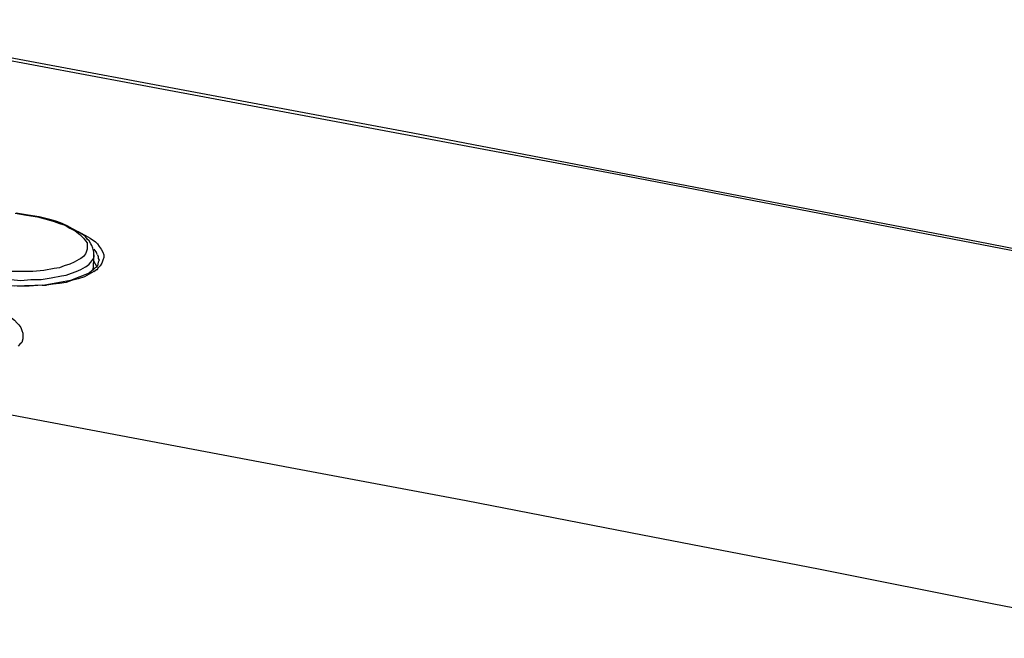
# Model space of a CAD drawing. Units: inches. Extents: x -2049 to 3731, y -2296 to 3484.
# Drawn here: x 1413 to 1458, y 1034 to 1063 of the extents above; entities that cross this region are included whole.
import ezdxf

# ---------------------------------------------------------------- set-up
doc = ezdxf.new("R2010")
doc.units = ezdxf.units.IN
doc.header["$MEASUREMENT"] = 0
doc.layers.add('Layer 1', color=7, linetype='Continuous')

msp = doc.modelspace()

# ---------------------------------------------------------------- linework, layer by layer
at = {"layer": 'Layer 1', "color": 7, "lineweight": 25, "true_color": 0xffffff}
for points in [[(1521.743, 1037.577), (1502.186, 1043.334), (1480.342, 1048.076), (1456.635, 1052.69), (1430.684, 1057.685), (1402.871, 1062.892)], [(1402.871, 1062.765), (1417.773, 1059.971), (1432.717, 1057.178), (1440.167, 1055.781), (1447.617, 1054.341), (1462.519, 1051.462)], [(1412.439, 1054.002), (1412.947, 1053.918), (1413.455, 1053.833), (1413.963, 1053.706), (1414.217, 1053.621), (1414.471, 1053.537), (1414.725, 1053.452), (1414.936, 1053.325), (1415.19, 1053.198), (1415.402, 1053.029), (1415.487, 1052.944), (1415.572, 1052.859), (1415.656, 1052.732), (1415.741, 1052.648), (1415.741, 1052.352), (1415.698, 1052.224), (1415.656, 1052.139), (1415.572, 1052.013), (1415.444, 1051.928), (1415.36, 1051.885), (1415.148, 1051.759), (1414.936, 1051.674), (1414.682, 1051.589), (1414.471, 1051.505), (1414.217, 1051.462), (1413.751, 1051.378), (1413.243, 1051.335), (1412.269, 1051.335)], [(1416.037, 1052.098), (1416.037, 1052.224), (1415.995, 1052.394), (1415.952, 1052.521), (1415.91, 1052.606), (1415.825, 1052.732), (1415.741, 1052.817), (1415.656, 1052.944), (1415.529, 1053.029), (1415.317, 1053.156), (1415.064, 1053.283), (1414.852, 1053.41), (1414.597, 1053.537), (1414.344, 1053.621), (1414.09, 1053.706), (1413.54, 1053.833), (1413.031, 1053.918), (1412.481, 1054.002)], [(1415.402, 1053.114), (1415.656, 1052.986), (1415.868, 1052.859), (1416.122, 1052.69), (1416.207, 1052.606), (1416.291, 1052.478), (1416.376, 1052.352), (1416.461, 1052.224), (1416.503, 1052.098), (1416.503, 1051.97), (1416.461, 1051.844), (1416.418, 1051.716), (1416.333, 1051.589), (1416.249, 1051.505)], [(1416.037, 1052.352), (1416.164, 1052.182)], [(1415.825, 1051.674), (1415.91, 1051.759), (1415.995, 1051.885), (1416.037, 1051.97), (1416.037, 1052.098)], [(1416.037, 1052.098), (1415.995, 1051.378)], [(1416.207, 1052.098), (1416.164, 1052.182)], [(1416.207, 1052.098), (1416.249, 1052.013), (1416.249, 1051.928), (1416.291, 1051.844), (1416.249, 1051.759)], [(1408.629, 1051.759), (1408.84, 1051.674), (1409.052, 1051.547), (1409.476, 1051.42), (1409.941, 1051.293), (1410.407, 1051.166), (1410.83, 1051.081), (1411.296, 1050.997), (1411.761, 1050.955), (1412.227, 1050.955), (1412.693, 1050.912), (1413.158, 1050.955), (1413.624, 1050.955), (1414.09, 1051.039), (1414.555, 1051.124), (1414.767, 1051.166), (1415.021, 1051.251), (1415.233, 1051.335), (1415.444, 1051.42), (1415.656, 1051.547), (1415.741, 1051.589), (1415.825, 1051.674)], [(1416.08, 1051.462), (1415.825, 1051.251)], [(1416.207, 1051.505), (1416.122, 1051.674), (1416.037, 1051.801)], [(1416.037, 1051.335), (1416.164, 1051.42), (1416.207, 1051.42)], [(1416.207, 1051.589), (1416.08, 1051.462)], [(1416.249, 1051.759), (1416.207, 1051.589)], [(1416.207, 1051.42), (1416.249, 1051.505)], [(1415.825, 1051.251), (1414.979, 1050.912), (1413.794, 1050.7)], [(1416.037, 1051.335), (1415.825, 1051.209), (1415.614, 1051.081), (1415.317, 1050.997), (1415.021, 1050.912), (1414.767, 1050.827), (1414.471, 1050.785), (1414.174, 1050.743), (1413.878, 1050.7)], [(1413.794, 1050.7), (1412.397, 1050.658), (1410.915, 1050.827)], [(1413.667, 1050.7), (1413.074, 1050.658), (1412.523, 1050.658)], [(1413.667, 1050.7), (1413.878, 1050.7)], [(1411.719, 1049.515), (1411.973, 1049.388), (1412.185, 1049.261), (1412.397, 1049.092), (1412.523, 1048.964), (1412.608, 1048.88), (1412.693, 1048.753), (1412.735, 1048.626), (1412.777, 1048.499), (1412.777, 1048.245), (1412.735, 1048.076), (1412.651, 1047.991), (1412.566, 1047.906)], [(1465.44, 1034.487), (1457.355, 1036.053), (1449.311, 1037.662), (1441.225, 1039.228), (1433.14, 1040.794), (1425.054, 1042.318), (1408.925, 1045.366)]]:
    msp.add_lwpolyline(points, dxfattribs=at)

doc.saveas('drawing.dxf')
